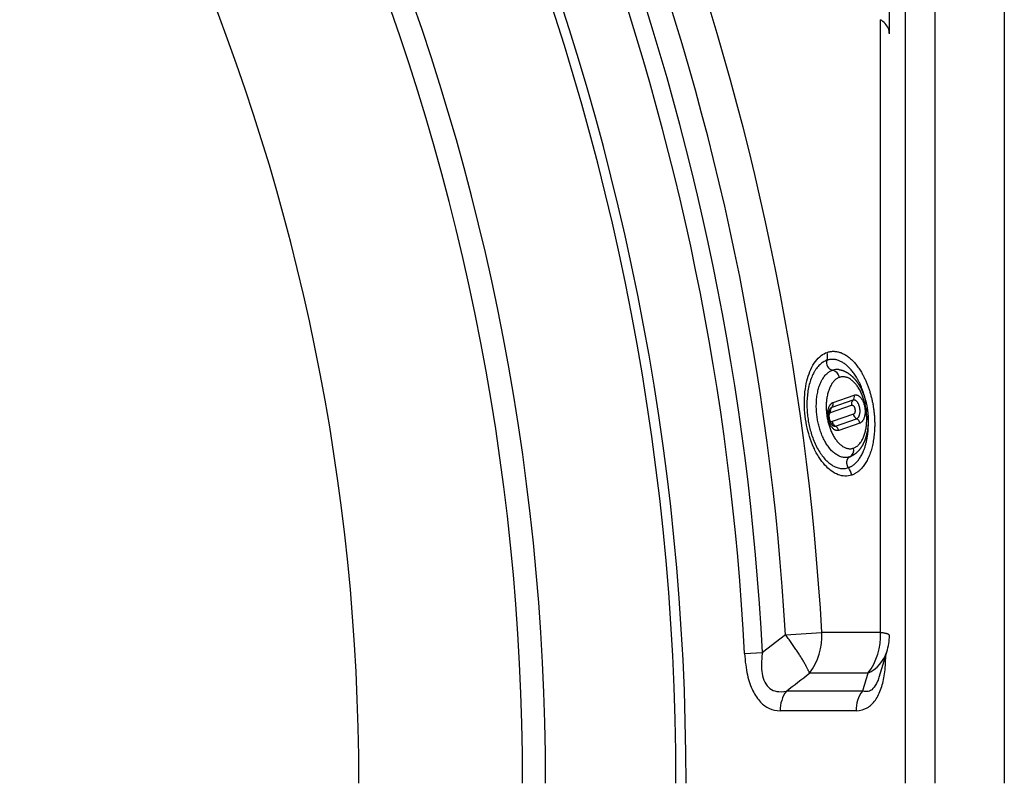
# Model space of a CAD drawing. Units: millimetres. Extents: x 226 to 21994, y -1018 to 13480.
# Drawn here: x 11226 to 11580, y 5883 to 6157 of the extents above; entities that cross this region are included whole.
import ezdxf

# ---------------------------------------------------------------- set-up
doc = ezdxf.new("R2010")
doc.units = ezdxf.units.MM
doc.layers.add('Make2D$可见线$普通线', color=7, linetype='Continuous', true_color=0x000000)
doc.layers.add('Make2D$可见线$正切线', color=18, linetype='Continuous')
doc.dimstyles.new('Qitele', dxfattribs={"dimscale": 85, "dimtxt": 4, "dimasz": 5, "dimexe": 4, "dimexo": 0, "dimgap": 3, "dimtad": 1, "dimdec": 0, "dimrnd": 10, "dimzin": 1, "dimtxsty": 'Standard', "dimblk": 'OBLIQUE', "dimcen": 5, "dimdle": 4, "dimclrd": 256, "dimclre": 256, "dimclrt": 256, "dimadec": 0, "dimazin": 0, "dimtfac": 1, "dimtdec": 0, "dimtmove": 0, "dimatfit": 3, "dimldrblk": 'OBLIQUE', "dimfxl": 6, "dimfxlon": 1, "dimlwd": 40, "dimlwe": 30, "dimarcsym": 0})

# ---------------------------------------------------------------- blocks, each defined once
blk = doc.blocks.new('_Oblique')
at = {"color": 0, "linetype": 'ByBlock', "lineweight": -2}
blk.add_line((-0.5, -0.5), (0.5, 0.5), dxfattribs=at)
blk = doc.blocks.new('*D6')
at = {"lineweight": 40, "transparency": 16777216}
blk.add_line((2445.97, 9197.43), (2445.97, 2338.38), dxfattribs=at)
at = {"lineweight": 30, "transparency": 16777216}
for p, q in [((2955.97, 8857.43), (2105.97, 8857.43)), ((2955.97, 2678.38), (2105.97, 2678.38))]:
    blk.add_line(p, q, dxfattribs=at)
at = {"layer": 'Defpoints', "color": 0, "transparency": 16777216}
for p in [(11301.87, 8857.43), (2445.97, 2678.38), (15756.64, 2678.38)]:
    blk.add_point(p, dxfattribs=at)
at = {"lineweight": 40, "transparency": 16777216, "xscale": 425, "yscale": 425, "zscale": 425}
for p, rotation in [((2445.97, 8857.43), 90), ((2445.97, 2678.38), 270)]:
    blk.add_blockref('_Oblique', p, dxfattribs=dict(at, rotation=rotation))
at = {"transparency": 16777216, "insert": (2013.37, 5767.9), "char_height": 340, "attachment_point": 5, "rotation": 90}
blk.add_mtext('6180', dxfattribs=at)
blk = doc.blocks.new('*D7')
at = {"lineweight": 40, "transparency": 16777216}
blk.add_line((1568.11, 10714.65), (1568.11, 857.38), dxfattribs=at)
at = {"lineweight": 30, "transparency": 16777216}
for p, q in [((2078.11, 10374.65), (1228.11, 10374.65)), ((2078.11, 1197.38), (1228.11, 1197.38))]:
    blk.add_line(p, q, dxfattribs=at)
at = {"layer": 'Defpoints', "color": 0, "transparency": 16777216}
for p in [(11311.02, 10374.65), (1568.11, 1197.38), (13639.74, 1197.38)]:
    blk.add_point(p, dxfattribs=at)
at = {"lineweight": 40, "transparency": 16777216, "xscale": 425, "yscale": 425, "zscale": 425}
for p, rotation in [((1568.11, 10374.65), 90), ((1568.11, 1197.38), 270)]:
    blk.add_blockref('_Oblique', p, dxfattribs=dict(at, rotation=rotation))
at = {"transparency": 16777216, "insert": (1135.51, 5786.02), "char_height": 340, "attachment_point": 5, "rotation": 90}
blk.add_mtext('9180', dxfattribs=at)
blk = doc.blocks.new('*D8')
at = {"lineweight": 30, "transparency": 16777216}
for p, q in [((5259.25, 10575.38), (5259.25, 11425.38)), ((18369.17, 10575.38), (18369.17, 11425.38))]:
    blk.add_line(p, q, dxfattribs=at)
at = {"lineweight": 40, "transparency": 16777216}
blk.add_line((4919.25, 11085.38), (18709.17, 11085.38), dxfattribs=at)
at = {"layer": 'Defpoints', "color": 0, "transparency": 16777216}
for p in [(18369.17, 11085.38), (5259.25, 5883.39), (18369.17, 5871.06)]:
    blk.add_point(p, dxfattribs=at)
at = {"lineweight": 40, "transparency": 16777216, "xscale": 425, "yscale": 425, "zscale": 425, "rotation": 180}
blk.add_blockref('_Oblique', (5259.25, 11085.38), dxfattribs=at)
at = {"lineweight": 40, "transparency": 16777216, "xscale": 425, "yscale": 425, "zscale": 425}
blk.add_blockref('_Oblique', (18369.17, 11085.38), dxfattribs=at)
at = {"transparency": 16777216, "insert": (11814.21, 11517.99), "char_height": 340, "attachment_point": 5}
blk.add_mtext('13110', dxfattribs=at)

msp = doc.modelspace()

# ---------------------------------------------------------------- linework, layer by layer
at = {"layer": 'Make2D$可见线$普通线', "color": 0}
for p, q in [((11554.93, 5883.44), (11554.93, 6451.8)), ((11538.43, 6152.65), (11538.43, 6152.6)), ((11537.45, 5930.35), (11534.67, 5921.39))]:
    msp.add_line(p, q, dxfattribs=at)
msp.add_lwpolyline([(11517.3, 6018.01), (11517.3, 6018), (11517.29, 6017.99), (11517.28, 6017.98), (11517.27, 6017.97), (11517.25, 6017.96), (11517.24, 6017.94), (11517.23, 6017.92), (11517.22, 6017.9), (11517.2, 6017.88), (11517.19, 6017.85), (11517.17, 6017.83), (11517.16, 6017.8), (11517.12, 6017.74), (11517.09, 6017.67), (11517.06, 6017.6), (11517.03, 6017.52), (11516.99, 6017.43), (11516.96, 6017.34), (11516.93, 6017.24), (11516.9, 6017.14), (11516.87, 6017.03), (11516.84, 6016.91), (11516.82, 6016.79), (11516.8, 6016.66), (11516.78, 6016.52), (11516.76, 6016.37), (11516.75, 6016.22), (11516.74, 6016.08), (11516.74, 6015.93), (11516.73, 6015.78), (11516.73, 6015.64), (11516.74, 6015.49), (11516.74, 6015.34), (11516.75, 6015.2), (11516.77, 6015.05), (11516.78, 6014.9), (11516.8, 6014.76), (11516.82, 6014.61), (11516.85, 6014.47), (11516.87, 6014.32, 0.091105), (11517.64, 6012.33, 0.104126), (11518.17, 6011.75)], format="xyb", dxfattribs=at)
for centre, radius, start, end in [((870266.78, 6197.52), 858728.35, 179.99021365, 180.00298198), ((11531.2, 6150.96), 7.65, 25.666, 57.9189), ((11534.32, 6152.63), 4.13, 355.8542, 23.5062), ((11534.49, 6152.65), 3.94, 0.003, 5.742), ((11519.44, 6016.95), 2.21, 165.3461, 191.7125), ((11518.96, 6017.09), 1.71, 134.2369, 165.5661), ((11520.27, 6013.68), 2.38, 191.2432, 216.3313), ((11519.99, 6013.46), 2.03, 215.9679, 243.9153), ((11518.45, 5936.57), 20, 342.7498, 0.003)]:
    msp.add_arc(centre, radius, start, end, dxfattribs=at)
msp.add_rational_spline([(11520.31, 6031.9), (11521.95, 6031.67), (11523.49, 6030.87), (11524.81, 6029.71), (11526.06, 6028.61), (11527.14, 6027.19), (11528.03, 6025.53), (11529.08, 6023.59), (11529.86, 6021.36), (11530.33, 6019), (11531.01, 6015.58), (11531.03, 6012.09), (11530.34, 6008.99), (11530.16, 6008.15), (11529.91, 6007.32), (11529.61, 6006.52), (11529.08, 6005.15), (11528.39, 6003.92), (11526.71, 6001.98), (11525.75, 6001.23), (11524.66, 6000.75)], [1, 1, 1, 1, 1, 1, 1, 1, 1, 1, 1, 1, 1, 0.998147502453, 0.998147502453, 1, 1, 1, 1, 1, 1], degree=3, knots=[0.000038, 0.000038, 0.000038, 0.000038, 6.61632, 6.61632, 6.61632, 12.83596, 12.83596, 12.83596, 20.117234, 20.117234, 20.117234, 30.65446, 30.65446, 30.65446, 33.230861, 33.230861, 33.230861, 38.379168, 38.379168, 43.108115, 43.108115, 43.108115, 43.108115], dxfattribs=at)
msp.add_open_spline([(11534.88, 5922.05), (11534.68, 5921.31), (11534.04, 5919.45), (11532.51, 5917.1), (11530.96, 5916.27), (11529.54, 5916.29), (11528.81, 5916.54)], degree=3, knots=[1.064531, 1.064531, 1.064531, 1.064531, 1.1752508, 1.3752508, 1.5752508, 1.7752508, 1.7752508, 1.7752508, 1.7752508], dxfattribs=at)
at = {"layer": 'Make2D$可见线$正切线', "color": 0}
for p, q in [((11544.09, 6459.03), (11544.09, 5883.44)), ((11579.69, 6448.89), (11579.69, 5883.44)), ((11535.28, 5937.52), (11535.26, 6157.44)), ((11525.36, 6020.93), (11517.77, 6018.31)), ((11518.26, 6020.12), (11525.85, 6022.74)), ((11517.21, 6017.91), (11517.16, 6017.85)), ((11517.28, 6016.5), (11524.87, 6019.13)), ((11525.52, 6015.84), (11517.94, 6013.22)), ((11519.11, 6011.64), (11526.69, 6014.27)), ((11518.02, 6011.85), (11518.1, 6011.8)), ((11527.86, 6012.69), (11520.27, 6010.07)), ((11501.15, 5936.77), (11492.89, 5930.38)), ((11501.15, 5936.77), (11514.23, 5937.52)), ((11486.49, 5930.05), (11492.89, 5930.38)), ((11537.14, 5929.27), (11537.12, 5929.28)), ((11537.14, 5929.27), (11537.14, 5929.34))]:
    msp.add_line(p, q, dxfattribs=at)
for centre, radius, start, end in [((10571.68, 5883.44), 890.18, 0, 180), ((10571.68, 5883.44), 843.4, 0, 180), ((10571.68, 5883.44), 835.16, 0, 180), ((10571.68, 5883.44), 776.44, 0, 180), ((10571.68, 5883.44), 893.83, 0.00011, 45.00011), ((10571.68, 5883.44), 944.1, 3.28357, 37.22804), ((10571.68, 5883.44), 922.41, 2.91684, 37.57836), ((10571.68, 5883.44), 931, 3.28356, 37.22797), ((10571.68, 5883.44), 915.99, 2.9168, 37.57842), ((11510.8, 6036.87), 5.49, 342.4632, 12.7049), ((11518.68, 6034.39), 2.78, 162.4957, 256.4856), ((11519.61, 6027.12), 4.83, 81.7229, 109.1029), ((11517.41, 6028.6), 3.15, 9.1649, 78.5871), ((11516.36, 6019.67), 1.96, 316.2323, 13.4183), ((11526.77, 6019.58), 1.96, 136.2323, 193.4183), ((11523.94, 6022.29), 1.96, 316.2319, 13.418), ((11517.73, 6015.61), 1, 116.5238, 173.1869), ((11518.2, 6017.14), 1.25, 109.8303, 135.4515), ((11494.9, 6012.47), 36.02, 6.7558, 9.048), ((11517.81, 6014.05), 0.844, 198.0347, 279.0846), ((11527.71, 6016.24), 2.23, 190.4065, 242.6696), ((11525.67, 6012.29), 2.23, 10.4065, 62.6696), ((11518.76, 6012.71), 1.12, 238.6572, 288.0707), ((11518.08, 6009.67), 2.23, 10.4069, 62.67), ((11522.97, 6003), 2.73, 298.2492, 15.1672), ((11522.61, 6005.37), 5.06, 289.0823, 293.9741), ((11519.14, 5992.97), 5.93, 10.283, 39.0383), ((11491.63, 5936.39), 22.64, 323.4434, 2.8549), ((11524.55, -7268.66), 13206.19, 89.953454, 90.044755), ((11513, 5936.42), 22.3, 322.7048, 2.8145), ((11524.98, 5934.84), 13.25, 295.798, 341.5437), ((8538.85, 9787.38), 4874.5, 307.42971, 307.55264), ((11520.1, -7163.83), 13086.74, 89.9534, 90.045059), ((81267.59, -15309.04), 72897.34, 163.0667014, 163.071931), ((11510.6, 5909.82), 11.31, 143.5172, 181.7177), ((11515.01, -7100.8), 13017.35, 89.939265, 90.059407), ((11537.62, 5909.8), 11.1, 142.5672, 181.6441), ((11512.77, -7074.88), 12984.37, 89.939285, 90.059425)]:
    msp.add_arc(centre, radius, start, end, dxfattribs=at)
for points, knots in [([(11524.97, 5994.03), (11524.18, 5993.75), (11522.5, 5993.51), (11519.9, 5994.09), (11517.45, 5995.5), (11515.16, 5997.64), (11513.06, 6000.45), (11510.55, 6005.16), (11508.44, 6012), (11507.77, 6019.22), (11508.2, 6024.85), (11508.98, 6028.63), (11510.16, 6031.96), (11511.78, 6034.79), (11513.8, 6036.92), (11515.38, 6037.82), (11516.16, 6038.08)], [0, 0, 0, 0, 2.538811, 4.974835, 7.895601, 10.940555, 14.339222, 18.385427, 26.905068, 35.6769, 40.033672, 43.797934, 47.246805, 50.586559, 53.529284, 55.977478, 55.977478, 55.977478, 55.977478]), ([(11486.49, 5930.05), (11486.68, 5927.14), (11487.36, 5921.96), (11489.31, 5916.42), (11492.18, 5912.28), (11495.23, 5910.1), (11497.87, 5909.52), (11499.3, 5909.48)], [2.550491, 2.550491, 2.550491, 2.550491, 2.750491, 2.950491, 3.150491, 3.350491, 3.550491, 3.550491, 3.550491, 3.550491]), ([(11526.53, 5909.48), (11528.03, 5909.55), (11530.68, 5910.25), (11533.53, 5913.03), (11535.68, 5917.46), (11536.82, 5922.44), (11537.12, 5926.85), (11537.14, 5929.27)], [2.550494, 2.550494, 2.550494, 2.550494, 2.750494, 2.950494, 3.150494, 3.350494, 3.550494, 3.550494, 3.550494, 3.550494])]:
    msp.add_open_spline(points, degree=3, knots=knots, dxfattribs=at)
for points, weights, knots in [([(11516.16, 6038.08), (11521.05, 6039.77), (11525.81, 6034.52), (11530.56, 6029.26), (11532.39, 6020.14), (11534.21, 6011.02), (11532.04, 6003.37), (11529.87, 5995.72), (11524.97, 5994.03)], [1, 0.923864221326, 1, 0.923864221326, 1, 0.923864221326, 1, 0.923864221326, 1], [3.739398, 3.739398, 3.739398, 4.524877, 4.524877, 5.310355, 5.310355, 6.095833, 6.095833, 6.881311, 6.881311, 6.881311]), ([(11516.03, 6035.22), (11505.7, 6031.65), (11509.56, 6012.39), (11513.41, 5993.13), (11523.75, 5996.7)], [1, 0.707120461476, 1, 0.707120461476, 1], [0, 0, 0, 1.570758, 1.570758, 3.141515, 3.141515, 3.141515]), ([(11530.23, 6019.53), (11528.63, 6027.51), (11524.47, 6032.11), (11520.32, 6036.7), (11516.03, 6035.22)], [1, 0.923872877265, 1, 0.923872877265, 1], [1.570866, 1.570866, 1.570866, 2.356299, 2.356299, 3.141733, 3.141733, 3.141733]), ([(11524.26, 6000.59), (11515.92, 5997.71), (11512.8, 6013.25), (11509.69, 6028.8), (11518.03, 6031.68)], [1, 0.707106781187, 1, 0.707106781187, 1], [0, 0, 0, 1.570796, 1.570796, 3.141593, 3.141593, 3.141593]), ([(11520.52, 6029.1), (11513.71, 6026.75), (11516.25, 6014.05), (11518.79, 6001.35), (11525.6, 6003.71)], [1, 0.707106796057, 1, 0.707106796057, 1], [4.479626, 4.479626, 4.479626, 6.050422, 6.050422, 7.621219, 7.621219, 7.621219]), ([(11525.6, 6003.71), (11532.42, 6006.06), (11529.87, 6018.76), (11527.33, 6031.46), (11520.52, 6029.1)], [1, 0.707106801399, 1, 0.707106801399, 1], [4.479626, 4.479626, 4.479626, 6.050423, 6.050423, 7.621219, 7.621219, 7.621219]), ([(11520.27, 6010.07), (11517.58, 6009.14), (11516.57, 6014.16), (11515.56, 6019.19), (11518.26, 6020.12)], [1, 0.707106781187, 1, 0.707106781187, 1], [4.18879, 4.18879, 4.18879, 5.759587, 5.759587, 7.330383, 7.330383, 7.330383]), ([(11526.69, 6014.27), (11528.48, 6014.88), (11527.81, 6018.22), (11527.15, 6021.55), (11525.36, 6020.93)], [1, 0.707106781189, 1, 0.707106781189, 1], [4.18879, 4.18879, 4.18879, 5.759587, 5.759587, 7.330383, 7.330383, 7.330383]), ([(11525.85, 6022.74), (11528.54, 6023.67), (11529.55, 6018.65), (11530.56, 6013.62), (11527.86, 6012.69)], [1, 0.707106781188, 1, 0.707106781188, 1], [4.18879, 4.18879, 4.18879, 5.759587, 5.759587, 7.330383, 7.330383, 7.330383]), ([(11524.87, 6019.13), (11525.75, 6019.43), (11526.08, 6017.79), (11526.41, 6016.15), (11525.52, 6015.84)], [1, 0.707106781187, 1, 0.707106781187, 1], [0, 0, 0, 1.570796, 1.570796, 3.141593, 3.141593, 3.141593]), ([(11523.75, 5996.7), (11528.03, 5998.18), (11529.93, 6004.87), (11531.32, 6009.78), (11530.78, 6015.75)], [1, 0.923872877265, 1, 0.942904657948, 0.971452328974], [0, 0, 0, 0.785433, 0.785433, 1.374508, 1.374508, 1.374508]), ([(11524.26, 6000.59), (11523.27, 6000.15), (11523.11, 5998.92), (11522.96, 5997.67), (11523.75, 5996.7)], [1, 0.887322673764, 1, 0.920403394265, 1], [8.200469, 8.200469, 8.200469, 9.159041, 9.159041, 11.52658, 11.52658, 11.52658])]:
    msp.add_rational_spline(points, weights, degree=2, knots=knots, dxfattribs=at)
for points, weights in [([(11509.81, 5922.91), (11508.03, 5927.61), (11501.15, 5936.77)], [1, 0.866718248646, 1]), ([(11538.45, 5936.57), (11538.45, 5937.09), (11535.28, 5937.52)], [0.967561772887, 0.94379304774, 1])]:
    msp.add_rational_spline(points, weights, degree=2, dxfattribs=at)
msp.add_open_spline([(11492.89, 5930.38), (11492.67, 5928.83), (11492.46, 5925.93), (11492.7, 5922.79), (11493.57, 5919.61), (11495.56, 5917.23), (11497.8, 5916.27), (11500.18, 5916.26), (11501.51, 5916.54)], degree=3, dxfattribs=at)

# ---------------------------------------------------------------- dimensions: what is measured, and where the dimension line sits
at = {"color": 0}
dim = msp.add_linear_dim(base=(18369.17, 11085.38), p1=(5259.25, 5883.39), p2=(18369.17, 5871.06), dimstyle='Qitele', dxfattribs=at)
dim.commit()
dim.dimension.update_dxf_attribs({"geometry": '*D8', "text_midpoint": (11814.21, 11517.99)})
for base, p1, p2, picture, middle in [((1568.11, 1197.38), (11311.02, 10374.65), (13639.74, 1197.38), '*D7', (1135.51, 5786.02)), ((2445.97, 2678.38), (11301.87, 8857.43), (15756.64, 2678.38), '*D6', (2013.37, 5767.9))]:
    dim = msp.add_linear_dim(base=base, p1=p1, p2=p2, angle=90, dimstyle='Qitele', dxfattribs=at)
    dim.commit()
    dim.dimension.update_dxf_attribs({"geometry": picture, "text_midpoint": middle})

doc.saveas('drawing.dxf')
